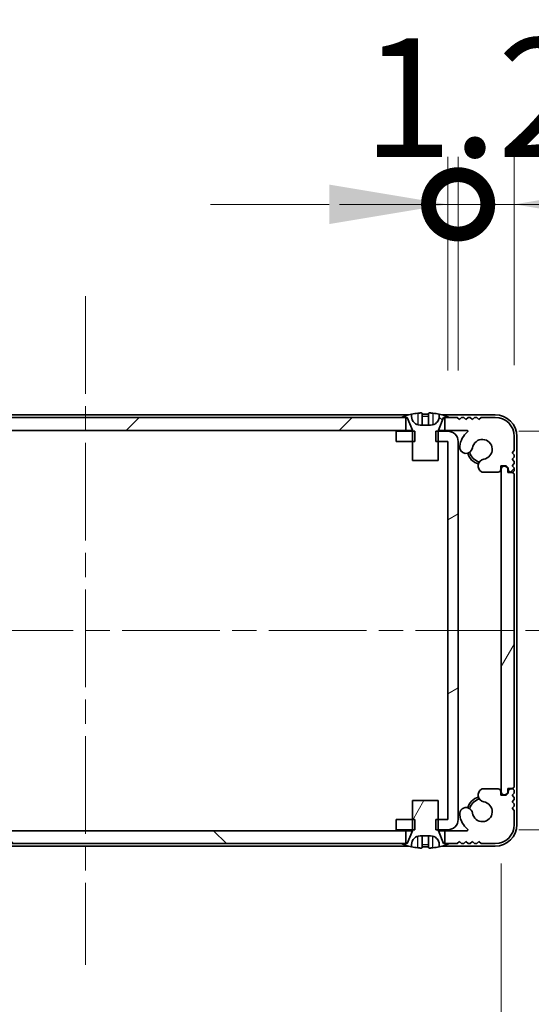
# Model space of a CAD drawing. Units: millimetres. Extents: x -50 to 7364, y -50 to 4857.
# Drawn here: x 1802 to 1862, y 68 to 182 of the extents above; entities that cross this region are included whole.
import ezdxf

# ---------------------------------------------------------------- set-up
doc = ezdxf.new("R2010")
doc.units = ezdxf.units.MM
doc.header["$LTSCALE"] = 2
doc.linetypes.add('CHAIN', pattern=[0.3543, 0.2362, -0.0295, 0.0591, -0.0295])
doc.layers.get('Defpoints').update_dxf_attribs({"lineweight": 25})
for name, color, linetype, lineweight in [('Centerline (ISO)', 131, 'Continuous', 18), ('Dimension (ISO)', 7, 'Continuous', 18), ('Hatch (ISO)', 1, 'Continuous', 18), ('Visible (ISO)', 7, 'Continuous', 35), ('Visible Narrow (ISO)', 7, 'Continuous', 25)]:
    doc.layers.add(name, color=color, linetype=linetype, lineweight=lineweight)
doc.styles.add('Note Text (TK)', font='txt')
doc.dimstyles.new('Default - Method 1b (TK)', dxfattribs={"dimscale": 2, "dimtxt": 2.5, "dimasz": 2.5, "dimexe": 1, "dimexo": 1.5, "dimgap": 1, "dimtad": 1, "dimtoh": 1, "dimrnd": 1e-08, "dimdsep": 46, "dimtxsty": 'Note Text (TK)', "dimcen": 0.09, "dimdle": 5, "dimclrd": 100, "dimclre": 100, "dimclrt": 7, "dimadec": 1, "dimazin": 1, "dimtfac": 1, "dimtmove": 0, "dimatfit": 3, "dimfxl": 1, "dimtolj": 1, "dimlwd": -1, "dimlwe": -1, "dimarcsym": 0})
pattern_1 = [(135.0002, (722.25, -44), (-12.3478, -12.3479), [])]
pattern_2 = [(60, (722.25, -44), (-15.12297, 8.73126), [])]

# ---------------------------------------------------------------- blocks, each defined once
blk = doc.blocks.new('*D28')
at = {"layer": 'Defpoints', "color": 0}
for p in [(1761.74, 92.72), (1858.14, 92.72), (1858.14, 26.72)]:
    blk.add_point(p, dxfattribs=at)
at = {"layer": 'Dimension (ISO)', "color": 100}
for p, q in [((1761.74, 84.47), (1761.74, 21.22)), ((1858.14, 84.47), (1858.14, 21.22)), ((1775.49, 26.72), (1844.39, 26.72))]:
    blk.add_line(p, q, dxfattribs=at)
for points in [[(1775.49, 29.02), (1775.49, 24.43), (1761.74, 26.72)], [(1844.39, 29.02), (1844.39, 24.43), (1858.14, 26.72)]]:
    blk.add_solid(points, dxfattribs=at)
at = {"layer": 'Dimension (ISO)', "color": 7, "insert": (1793.77, 39.1), "char_height": 13.75, "attachment_point": 4, "style": 'Note Text (TK)'}
blk.add_mtext('\\A1;96.4', dxfattribs=at)
blk = doc.blocks.new('*D29')
at = {"layer": 'Defpoints', "color": 0}
for p in [(1851.94, 134.57), (1851.94, 88.37), (1917.94, 88.37)]:
    blk.add_point(p, dxfattribs=at)
at = {"layer": 'Dimension (ISO)', "color": 100}
for p, q in [((1860.19, 134.57), (1923.44, 134.57)), ((1917.94, 120.82), (1917.94, 102.12)), ((1860.19, 88.37), (1923.44, 88.37))]:
    blk.add_line(p, q, dxfattribs=at)
for points in [[(1915.65, 120.82), (1920.23, 120.82), (1917.94, 134.57)], [(1915.65, 102.12), (1920.23, 102.12), (1917.94, 88.37)]]:
    blk.add_solid(points, dxfattribs=at)
at = {"layer": 'Dimension (ISO)', "color": 7, "insert": (1905.56, 95.3), "char_height": 13.75, "attachment_point": 4, "rotation": 90, "style": 'Note Text (TK)'}
blk.add_mtext('\\A1;46.2', dxfattribs=at)
blk = doc.blocks.new('_DotSmall')
at = {"color": 0, "linetype": 'ByBlock', "const_width": 0.5}
blk.add_lwpolyline([(-0.0625, 0, 1), (0.0625, 0, 1)], format="xyb", close=True, dxfattribs=at)
blk = doc.blocks.new('*D41')
at = {"layer": 'Defpoints', "color": 0}
for p in [(1853.14, 160.87), (1851.94, 133.37), (1853.14, 133.37)]:
    blk.add_point(p, dxfattribs=at)
at = {"layer": 'Dimension (ISO)', "color": 100}
for p, q in [((1851.94, 141.62), (1851.94, 166.37)), ((1853.14, 141.62), (1853.14, 166.37)), ((1838.19, 160.87), (1824.44, 160.87)), ((1851.94, 160.87), (1853.14, 160.87)), ((1853.14, 160.87), (1866.89, 160.87))]:
    blk.add_line(p, q, dxfattribs=at)
blk.add_solid([(1838.19, 163.16), (1838.19, 158.58), (1851.94, 160.87)], dxfattribs=at)
at = {"layer": 'Dimension (ISO)', "color": 100, "xscale": 13.75, "yscale": 13.75, "zscale": 13.75, "rotation": 180}
blk.add_blockref('_DotSmall', (1853.14, 160.87), dxfattribs=at)
at = {"layer": 'Dimension (ISO)', "color": 7, "insert": (1842.07, 173.25), "char_height": 13.75, "attachment_point": 4, "style": 'Note Text (TK)'}
blk.add_mtext('\\A1;1.2', dxfattribs=at)
blk = doc.blocks.new('*D42')
at = {"layer": 'Defpoints', "color": 0}
for p in [(1859.64, 160.87), (1859.64, 133.97), (1853.14, 133.37)]:
    blk.add_point(p, dxfattribs=at)
at = {"layer": 'Dimension (ISO)', "color": 100}
for p, q in [((1853.14, 141.62), (1853.14, 166.37)), ((1859.64, 142.22), (1859.64, 166.37)), ((1853.14, 160.87), (1839.39, 160.87)), ((1853.14, 160.87), (1859.64, 160.87)), ((1873.39, 160.87), (1920.09, 160.87))]:
    blk.add_line(p, q, dxfattribs=at)
blk.add_solid([(1873.39, 163.16), (1873.39, 158.58), (1859.64, 160.87)], dxfattribs=at)
at = {"layer": 'Dimension (ISO)', "color": 100, "xscale": 13.75, "yscale": 13.75, "zscale": 13.75}
blk.add_blockref('_DotSmall', (1853.14, 160.87), dxfattribs=at)
at = {"layer": 'Dimension (ISO)', "color": 7, "insert": (1892.64, 173.25), "char_height": 13.75, "attachment_point": 4, "style": 'Note Text (TK)'}
blk.add_mtext('\\A1;6.5', dxfattribs=at)

msp = doc.modelspace()

# ---------------------------------------------------------------- hatches: boundary and pattern name
at = {"layer": 'Hatch (ISO)'}
h = msp.add_hatch(dxfattribs=at)
h.set_pattern_fill('ANSI31', color=256, scale=139.7, style=0)
h.set_pattern_definition([(45, (722.25, -44), (-12.34785, 12.34785), [])])
h.paths.add_polyline_path([(1847.0898, 134.6743), (1847.0898, 136.1743), (1846.5398, 136.1743), (1773.3398, 136.1743), (1772.7898, 136.1743), (1772.7898, 134.6743)])
edge = h.paths.add_edge_path()
edge.add_line((1851.5898, 136.1743), (1851.5898, 134.6743))
edge.add_line((1851.5898, 134.6743), (1854.1642, 134.6743))
edge.add_ellipse((1854.1642, 134.5743), major_axis=(0, 0.1), ratio=1, start_angle=220.214171, end_angle=360, ccw=False)
edge.add_ellipse((1855.9398, 132.4743), major_axis=(-1.711, 2.0236), ratio=1, start_angle=0, end_angle=41.579126)
edge.add_ellipse((1854.0592, 132.7455), major_axis=(-0.7423, 0.1071), ratio=1, start_angle=0, end_angle=180)
edge.add_ellipse((1855.9398, 132.4743), major_axis=(-1.1382, 0.1642), ratio=1, start_angle=106.448258, end_angle=360, ccw=False)
edge.add_ellipse((1856.247, 130.5557), major_axis=(-0.1423, 0.7804), ratio=1, start_angle=0, end_angle=140.654819)
edge.add_ellipse((1856.0077, 130.1243), major_axis=(-0.1455, -0.2624), ratio=1, start_angle=0, end_angle=29.008861)
edge.add_line((1856.0077, 129.8243), (1857.7898, 129.8243))
edge.add_ellipse((1857.7898, 130.1243), major_axis=(0, -0.3), ratio=1, start_angle=0, end_angle=90)
edge.add_line((1858.0898, 130.1243), (1858.0898, 130.5743))
edge.add_line((1858.0898, 130.5743), (1858.6898, 130.5743))
edge.add_line((1858.6898, 130.5743), (1858.9398, 130.3243))
edge.add_line((1858.9398, 130.3243), (1858.9398, 130.1243))
edge.add_ellipse((1859.2398, 130.1243), major_axis=(-0.3, 0), ratio=1, start_angle=0, end_angle=90)
edge.add_line((1859.2398, 129.8243), (1859.3898, 129.8243))
edge.add_ellipse((1859.3898, 130.0743), major_axis=(0, -0.25), ratio=1, start_angle=0, end_angle=90)
edge.add_line((1859.6398, 130.0743), (1859.6398, 130.3243))
edge.add_line((1859.6398, 130.3243), (1859.3898, 130.5743))
edge.add_line((1859.3898, 130.5743), (1859.6398, 130.8243))
edge.add_line((1859.6398, 130.8243), (1859.6398, 131.0743))
edge.add_line((1859.6398, 131.0743), (1859.3898, 131.3243))
edge.add_line((1859.3898, 131.3243), (1859.6398, 131.5743))
edge.add_line((1859.6398, 131.5743), (1859.6398, 131.8243))
edge.add_line((1859.6398, 131.8243), (1859.3898, 132.0743))
edge.add_line((1859.3898, 132.0743), (1859.6398, 132.3243))
edge.add_line((1859.6398, 132.3243), (1859.6398, 133.9743))
edge.add_ellipse((1857.4398, 133.9743), major_axis=(2.2, 0), ratio=1, start_angle=0, end_angle=90)
edge.add_line((1857.4398, 136.1743), (1855.7898, 136.1743))
edge.add_line((1855.7898, 136.1743), (1855.5398, 135.9243))
edge.add_line((1855.5398, 135.9243), (1855.2898, 136.1743))
edge.add_line((1855.2898, 136.1743), (1855.0398, 136.1743))
edge.add_line((1855.0398, 136.1743), (1854.7898, 135.9243))
edge.add_line((1854.7898, 135.9243), (1854.5398, 136.1743))
edge.add_line((1854.5398, 136.1743), (1854.2898, 136.1743))
edge.add_line((1854.2898, 136.1743), (1854.0398, 135.9243))
edge.add_line((1854.0398, 135.9243), (1853.7898, 136.1743))
edge.add_line((1853.7898, 136.1743), (1853.5398, 136.1743))
edge.add_line((1853.5398, 136.1743), (1853.2898, 135.9243))
edge.add_line((1853.2898, 135.9243), (1853.0398, 136.1743))
edge.add_line((1853.0398, 136.1743), (1852.1398, 136.1743))
edge.add_line((1852.1398, 136.1743), (1851.5898, 136.1743))
edge = h.paths.add_edge_path()
edge.add_ellipse((1763.8718, 130.1243), major_axis=(0, -0.3), ratio=1, start_angle=0, end_angle=29.008861)
edge.add_ellipse((1763.6326, 130.5557), major_axis=(0.3847, -0.6938), ratio=1, start_angle=0, end_angle=140.654819)
edge.add_ellipse((1763.9398, 132.4743), major_axis=(-0.1648, -1.1381), ratio=1, start_angle=106.448258, end_angle=360, ccw=False)
edge.add_ellipse((1765.8203, 132.7455), major_axis=(-0.7423, -0.1071), ratio=1, start_angle=0, end_angle=180)
edge.add_ellipse((1763.9398, 132.4743), major_axis=(2.6229, 0.3783), ratio=1, start_angle=0, end_angle=41.579126)
edge.add_ellipse((1765.7153, 134.5743), major_axis=(-0.0646, -0.0764), ratio=1, start_angle=220.214171, end_angle=360, ccw=False)
edge.add_line((1765.7153, 134.6743), (1768.2898, 134.6743))
edge.add_line((1768.2898, 134.6743), (1768.2898, 136.1743))
edge.add_line((1768.2898, 136.1743), (1767.7398, 136.1743))
edge.add_line((1767.7398, 136.1743), (1766.8398, 136.1743))
edge.add_line((1766.8398, 136.1743), (1766.5898, 135.9243))
edge.add_line((1766.5898, 135.9243), (1766.3398, 136.1743))
edge.add_line((1766.3398, 136.1743), (1766.0898, 136.1743))
edge.add_line((1766.0898, 136.1743), (1765.8398, 135.9243))
edge.add_line((1765.8398, 135.9243), (1765.5898, 136.1743))
edge.add_line((1765.5898, 136.1743), (1765.3398, 136.1743))
edge.add_line((1765.3398, 136.1743), (1765.0898, 135.9243))
edge.add_line((1765.0898, 135.9243), (1764.8398, 136.1743))
edge.add_line((1764.8398, 136.1743), (1764.5898, 136.1743))
edge.add_line((1764.5898, 136.1743), (1764.3398, 135.9243))
edge.add_line((1764.3398, 135.9243), (1764.0898, 136.1743))
edge.add_line((1764.0898, 136.1743), (1762.4398, 136.1743))
edge.add_ellipse((1762.4398, 133.9743), major_axis=(0, 2.2), ratio=1, start_angle=0, end_angle=90)
edge.add_line((1760.2398, 133.9743), (1760.2398, 132.3243))
edge.add_line((1760.2398, 132.3243), (1760.4898, 132.0743))
edge.add_line((1760.4898, 132.0743), (1760.2398, 131.8243))
edge.add_line((1760.2398, 131.8243), (1760.2398, 131.5743))
edge.add_line((1760.2398, 131.5743), (1760.4898, 131.3243))
edge.add_line((1760.4898, 131.3243), (1760.2398, 131.0743))
edge.add_line((1760.2398, 131.0743), (1760.2398, 130.8243))
edge.add_line((1760.2398, 130.8243), (1760.4898, 130.5743))
edge.add_line((1760.4898, 130.5743), (1760.2398, 130.3243))
edge.add_line((1760.2398, 130.3243), (1760.2398, 130.0743))
edge.add_ellipse((1760.4898, 130.0743), major_axis=(-0.25, 0), ratio=1, start_angle=0, end_angle=90)
edge.add_line((1760.4898, 129.8243), (1760.6398, 129.8243))
edge.add_ellipse((1760.6398, 130.1243), major_axis=(0, -0.3), ratio=1, start_angle=0, end_angle=90)
edge.add_line((1760.9398, 130.1243), (1760.9398, 130.3243))
edge.add_line((1760.9398, 130.3243), (1761.1898, 130.5743))
edge.add_line((1761.1898, 130.5743), (1761.7898, 130.5743))
edge.add_line((1761.7898, 130.5743), (1761.7898, 130.1243))
edge.add_ellipse((1762.0898, 130.1243), major_axis=(-0.3, 0), ratio=1, start_angle=0, end_angle=90)
edge.add_line((1762.0898, 129.8243), (1763.8718, 129.8243))
h = msp.add_hatch(dxfattribs=at)
h.set_pattern_fill('ANSI31', color=256, scale=139.7, angle=90.00021, style=0)
h.set_pattern_definition(pattern_1)
edge = h.paths.add_edge_path()
edge.add_line((1847.8398, 131.1743), (1850.8398, 131.1743))
edge.add_line((1850.8398, 131.1743), (1850.8398, 133.3743))
edge.add_line((1850.8398, 133.3743), (1850.8398, 134.5743))
edge.add_line((1850.8398, 134.5743), (1850.8398, 134.655))
edge.add_ellipse((1850.9398, 134.655), major_axis=(-0.1, 0), ratio=1, start_angle=338.198591, end_angle=360, ccw=False)
edge.add_line((1850.8469, 134.6921), (1851.4398, 136.1743))
edge.add_line((1851.4398, 136.1743), (1851.5898, 136.1743))
edge.add_line((1851.5898, 136.1743), (1852.1398, 136.1743))
edge.add_ellipse((1849.3398, 129.322), major_axis=(2.8, 6.8523), ratio=1, start_angle=0, end_angle=9.743087)
edge.add_line((1850.9398, 136.5493), (1850.9398, 136.2743))
edge.add_ellipse((1849.9398, 136.2743), major_axis=(1, 0), ratio=1, start_angle=270, end_angle=360, ccw=False)
edge.add_line((1849.9398, 135.2743), (1848.7398, 135.2743))
edge.add_ellipse((1848.7398, 136.2743), major_axis=(0, -1), ratio=1, start_angle=270, end_angle=360, ccw=False)
edge.add_line((1847.7398, 136.2743), (1847.7398, 136.5493))
edge.add_ellipse((1849.3398, 129.322), major_axis=(-1.6, 7.2273), ratio=1, start_angle=0, end_angle=9.743087)
edge.add_line((1846.5398, 136.1743), (1847.0898, 136.1743))
edge.add_line((1847.0898, 136.1743), (1847.2398, 136.1743))
edge.add_line((1847.2398, 136.1743), (1847.8326, 134.6921))
edge.add_ellipse((1847.7398, 134.655), major_axis=(0.0928, 0.0371), ratio=1, start_angle=338.198591, end_angle=360, ccw=False)
edge.add_line((1847.8398, 134.655), (1847.8398, 134.5743))
edge.add_line((1847.8398, 134.5743), (1847.8398, 133.3743))
edge.add_line((1847.8398, 133.3743), (1847.8398, 131.1743))
h = msp.add_hatch(dxfattribs=at)
h.set_pattern_fill('ANSI31', color=256, scale=139.7, angle=-14.999978, style=0)
h.set_pattern_definition([(30, (722.25, -44), (-8.73126, 15.12297), [])])
h.paths.add_polyline_path([(1845.9398, 89.5743), (1845.9398, 88.3743), (1847.8398, 88.3743), (1848.1103, 88.3743), (1848.1103, 89.5743), (1847.8398, 89.5743)])
h.paths.add_polyline_path([(1848.1103, 134.5743), (1847.8398, 134.5743), (1845.9398, 134.5743), (1845.9398, 133.3743), (1847.8398, 133.3743), (1848.1103, 133.3743)])
edge = h.paths.add_edge_path()
edge.add_ellipse((1851.9388, 133.3733), major_axis=(0, 0.001), ratio=1, start_angle=270, end_angle=360)
edge.add_line((1851.9388, 133.3743), (1850.8398, 133.3743))
edge.add_line((1850.8398, 133.3743), (1850.5693, 133.3743))
edge.add_line((1850.5693, 133.3743), (1850.5693, 134.5743))
edge.add_line((1850.5693, 134.5743), (1850.8398, 134.5743))
edge.add_line((1850.8398, 134.5743), (1851.9388, 134.5743))
edge.add_ellipse((1851.9388, 133.3733), major_axis=(1.201, 0), ratio=1, start_angle=0, end_angle=90, ccw=False)
edge.add_line((1853.1398, 133.3733), (1853.1398, 89.5753))
edge.add_ellipse((1851.9388, 89.5753), major_axis=(0, -1.201), ratio=1, start_angle=0, end_angle=90, ccw=False)
edge.add_line((1851.9388, 88.3743), (1850.8398, 88.3743))
edge.add_line((1850.8398, 88.3743), (1850.5693, 88.3743))
edge.add_line((1850.5693, 88.3743), (1850.5693, 89.5743))
edge.add_line((1850.5693, 89.5743), (1850.8398, 89.5743))
edge.add_line((1850.8398, 89.5743), (1851.9388, 89.5743))
edge.add_ellipse((1851.9388, 89.5753), major_axis=(0.001, 0), ratio=1, start_angle=270, end_angle=360)
edge.add_line((1851.9398, 89.5753), (1851.9398, 133.3733))
h = msp.add_hatch(dxfattribs=at)
h.set_pattern_fill('ANSI31', color=256, scale=139.7, angle=14.999978, style=0)
h.set_pattern_definition(pattern_2)
edge = h.paths.add_edge_path()
edge.add_ellipse((1859.3898, 93.4243), major_axis=(0, -0.25), ratio=1, start_angle=0, end_angle=90)
edge.add_line((1859.6398, 93.4243), (1859.6398, 129.5243))
edge.add_ellipse((1859.3898, 129.5243), major_axis=(0.25, 0), ratio=1, start_angle=0, end_angle=90)
edge.add_line((1859.3898, 129.7743), (1858.8898, 129.7743))
edge.add_line((1858.8898, 129.7743), (1858.8898, 130.2743))
edge.add_line((1858.8898, 130.2743), (1858.6398, 130.5243))
edge.add_line((1858.6398, 130.5243), (1858.4398, 130.5243))
edge.add_ellipse((1858.4398, 130.2243), major_axis=(0, 0.3), ratio=1, start_angle=0, end_angle=90)
edge.add_line((1858.1398, 130.2243), (1858.1398, 92.7243))
edge.add_ellipse((1858.4398, 92.7243), major_axis=(-0.3, 0), ratio=1, start_angle=0, end_angle=90)
edge.add_line((1858.4398, 92.4243), (1858.6398, 92.4243))
edge.add_line((1858.6398, 92.4243), (1858.8898, 92.6743))
edge.add_line((1858.8898, 92.6743), (1858.8898, 93.1743))
edge.add_line((1858.8898, 93.1743), (1859.3898, 93.1743))
h = msp.add_hatch(dxfattribs=at)
h.set_pattern_fill('ANSI31', color=256, scale=139.7, angle=90.00021, style=0)
h.set_pattern_definition(pattern_1)
h.paths.add_polyline_path([(1772.7898, 88.2743), (1772.7898, 86.7743), (1773.3398, 86.7743), (1846.5398, 86.7743), (1847.0898, 86.7743), (1847.0898, 88.2743)])
edge = h.paths.add_edge_path()
edge.add_line((1768.2898, 86.7743), (1768.2898, 88.2743))
edge.add_line((1768.2898, 88.2743), (1765.7153, 88.2743))
edge.add_ellipse((1765.7153, 88.3743), major_axis=(0, -0.1), ratio=1, start_angle=220.214171, end_angle=360, ccw=False)
edge.add_ellipse((1763.9398, 90.4743), major_axis=(1.711, -2.0236), ratio=1, start_angle=0, end_angle=41.579126)
edge.add_ellipse((1765.8203, 90.203), major_axis=(0.7423, -0.1071), ratio=1, start_angle=0, end_angle=180)
edge.add_ellipse((1763.9398, 90.4743), major_axis=(1.1382, -0.1642), ratio=1, start_angle=106.448258, end_angle=360, ccw=False)
edge.add_ellipse((1763.6326, 92.3928), major_axis=(0.1423, -0.7804), ratio=1, start_angle=0, end_angle=140.654819)
edge.add_ellipse((1763.8718, 92.8243), major_axis=(0.1455, 0.2624), ratio=1, start_angle=0, end_angle=29.008861)
edge.add_line((1763.8718, 93.1243), (1762.0898, 93.1243))
edge.add_ellipse((1762.0898, 92.8243), major_axis=(0, 0.3), ratio=1, start_angle=0, end_angle=90)
edge.add_line((1761.7898, 92.8243), (1761.7898, 92.3743))
edge.add_line((1761.7898, 92.3743), (1761.1898, 92.3743))
edge.add_line((1761.1898, 92.3743), (1760.9398, 92.6243))
edge.add_line((1760.9398, 92.6243), (1760.9398, 92.8243))
edge.add_ellipse((1760.6398, 92.8243), major_axis=(0.3, 0), ratio=1, start_angle=0, end_angle=90)
edge.add_line((1760.6398, 93.1243), (1760.4898, 93.1243))
edge.add_ellipse((1760.4898, 92.8743), major_axis=(0, 0.25), ratio=1, start_angle=0, end_angle=90)
edge.add_line((1760.2398, 92.8743), (1760.2398, 92.6243))
edge.add_line((1760.2398, 92.6243), (1760.4898, 92.3743))
edge.add_line((1760.4898, 92.3743), (1760.2398, 92.1243))
edge.add_line((1760.2398, 92.1243), (1760.2398, 91.8743))
edge.add_line((1760.2398, 91.8743), (1760.4898, 91.6243))
edge.add_line((1760.4898, 91.6243), (1760.2398, 91.3743))
edge.add_line((1760.2398, 91.3743), (1760.2398, 91.1243))
edge.add_line((1760.2398, 91.1243), (1760.4898, 90.8743))
edge.add_line((1760.4898, 90.8743), (1760.2398, 90.6243))
edge.add_line((1760.2398, 90.6243), (1760.2398, 88.9743))
edge.add_ellipse((1762.4398, 88.9743), major_axis=(-2.2, 0), ratio=1, start_angle=0, end_angle=90)
edge.add_line((1762.4398, 86.7743), (1764.0898, 86.7743))
edge.add_line((1764.0898, 86.7743), (1764.3398, 87.0243))
edge.add_line((1764.3398, 87.0243), (1764.5898, 86.7743))
edge.add_line((1764.5898, 86.7743), (1764.8398, 86.7743))
edge.add_line((1764.8398, 86.7743), (1765.0898, 87.0243))
edge.add_line((1765.0898, 87.0243), (1765.3398, 86.7743))
edge.add_line((1765.3398, 86.7743), (1765.5898, 86.7743))
edge.add_line((1765.5898, 86.7743), (1765.8398, 87.0243))
edge.add_line((1765.8398, 87.0243), (1766.0898, 86.7743))
edge.add_line((1766.0898, 86.7743), (1766.3398, 86.7743))
edge.add_line((1766.3398, 86.7743), (1766.5898, 87.0243))
edge.add_line((1766.5898, 87.0243), (1766.8398, 86.7743))
edge.add_line((1766.8398, 86.7743), (1767.7398, 86.7743))
edge.add_line((1767.7398, 86.7743), (1768.2898, 86.7743))
edge = h.paths.add_edge_path()
edge.add_ellipse((1856.0077, 92.8243), major_axis=(0, 0.3), ratio=1, start_angle=0, end_angle=29.008861)
edge.add_ellipse((1856.247, 92.3928), major_axis=(-0.3847, 0.6938), ratio=1, start_angle=0, end_angle=140.654819)
edge.add_ellipse((1855.9398, 90.4743), major_axis=(0.1648, 1.1381), ratio=1, start_angle=106.448258, end_angle=360, ccw=False)
edge.add_ellipse((1854.0592, 90.203), major_axis=(0.7423, 0.1071), ratio=1, start_angle=0, end_angle=180)
edge.add_ellipse((1855.9398, 90.4743), major_axis=(-2.6229, -0.3783), ratio=1, start_angle=0, end_angle=41.579126)
edge.add_ellipse((1854.1642, 88.3743), major_axis=(0.0646, 0.0764), ratio=1, start_angle=220.214171, end_angle=360, ccw=False)
edge.add_line((1854.1642, 88.2743), (1851.5898, 88.2743))
edge.add_line((1851.5898, 88.2743), (1851.5898, 86.7743))
edge.add_line((1851.5898, 86.7743), (1852.1398, 86.7743))
edge.add_line((1852.1398, 86.7743), (1853.0398, 86.7743))
edge.add_line((1853.0398, 86.7743), (1853.2898, 87.0243))
edge.add_line((1853.2898, 87.0243), (1853.5398, 86.7743))
edge.add_line((1853.5398, 86.7743), (1853.7898, 86.7743))
edge.add_line((1853.7898, 86.7743), (1854.0398, 87.0243))
edge.add_line((1854.0398, 87.0243), (1854.2898, 86.7743))
edge.add_line((1854.2898, 86.7743), (1854.5398, 86.7743))
edge.add_line((1854.5398, 86.7743), (1854.7898, 87.0243))
edge.add_line((1854.7898, 87.0243), (1855.0398, 86.7743))
edge.add_line((1855.0398, 86.7743), (1855.2898, 86.7743))
edge.add_line((1855.2898, 86.7743), (1855.5398, 87.0243))
edge.add_line((1855.5398, 87.0243), (1855.7898, 86.7743))
edge.add_line((1855.7898, 86.7743), (1857.4398, 86.7743))
edge.add_ellipse((1857.4398, 88.9743), major_axis=(0, -2.2), ratio=1, start_angle=0, end_angle=90)
edge.add_line((1859.6398, 88.9743), (1859.6398, 90.6243))
edge.add_line((1859.6398, 90.6243), (1859.3898, 90.8743))
edge.add_line((1859.3898, 90.8743), (1859.6398, 91.1243))
edge.add_line((1859.6398, 91.1243), (1859.6398, 91.3743))
edge.add_line((1859.6398, 91.3743), (1859.3898, 91.6243))
edge.add_line((1859.3898, 91.6243), (1859.6398, 91.8743))
edge.add_line((1859.6398, 91.8743), (1859.6398, 92.1243))
edge.add_line((1859.6398, 92.1243), (1859.3898, 92.3743))
edge.add_line((1859.3898, 92.3743), (1859.6398, 92.6243))
edge.add_line((1859.6398, 92.6243), (1859.6398, 92.8743))
edge.add_ellipse((1859.3898, 92.8743), major_axis=(0.25, 0), ratio=1, start_angle=0, end_angle=90)
edge.add_line((1859.3898, 93.1243), (1859.2398, 93.1243))
edge.add_ellipse((1859.2398, 92.8243), major_axis=(0, 0.3), ratio=1, start_angle=0, end_angle=90)
edge.add_line((1858.9398, 92.8243), (1858.9398, 92.6243))
edge.add_line((1858.9398, 92.6243), (1858.6898, 92.3743))
edge.add_line((1858.6898, 92.3743), (1858.0898, 92.3743))
edge.add_line((1858.0898, 92.3743), (1858.0898, 92.8243))
edge.add_ellipse((1857.7898, 92.8243), major_axis=(0.3, 0), ratio=1, start_angle=0, end_angle=90)
edge.add_line((1857.7898, 93.1243), (1856.0077, 93.1243))
h = msp.add_hatch(dxfattribs=at)
h.set_pattern_fill('ANSI31', color=256, scale=139.7, angle=14.999978, style=0)
h.set_pattern_definition(pattern_2)
edge = h.paths.add_edge_path()
edge.add_line((1850.8398, 91.7743), (1847.8398, 91.7743))
edge.add_line((1847.8398, 91.7743), (1847.8398, 89.5743))
edge.add_line((1847.8398, 89.5743), (1847.8398, 88.3743))
edge.add_line((1847.8398, 88.3743), (1847.8398, 88.2935))
edge.add_ellipse((1847.7398, 88.2935), major_axis=(0.1, 0), ratio=1, start_angle=338.198591, end_angle=360, ccw=False)
edge.add_line((1847.8326, 88.2564), (1847.2398, 86.7743))
edge.add_line((1847.2398, 86.7743), (1847.0898, 86.7743))
edge.add_line((1847.0898, 86.7743), (1846.5398, 86.7743))
edge.add_ellipse((1849.3398, 93.6265), major_axis=(-2.8, -6.8523), ratio=1, start_angle=0, end_angle=9.743087)
edge.add_line((1847.7398, 86.3992), (1847.7398, 86.6743))
edge.add_ellipse((1848.7398, 86.6743), major_axis=(-1, 0), ratio=1, start_angle=270, end_angle=360, ccw=False)
edge.add_line((1848.7398, 87.6743), (1849.9398, 87.6743))
edge.add_ellipse((1849.9398, 86.6743), major_axis=(0, 1), ratio=1, start_angle=270, end_angle=360, ccw=False)
edge.add_line((1850.9398, 86.6743), (1850.9398, 86.3992))
edge.add_ellipse((1849.3398, 93.6265), major_axis=(1.6, -7.2273), ratio=1, start_angle=0, end_angle=9.743087)
edge.add_line((1852.1398, 86.7743), (1851.5898, 86.7743))
edge.add_line((1851.5898, 86.7743), (1851.4398, 86.7743))
edge.add_line((1851.4398, 86.7743), (1850.8469, 88.2564))
edge.add_ellipse((1850.9398, 88.2935), major_axis=(-0.0928, -0.0371), ratio=1, start_angle=338.198591, end_angle=360, ccw=False)
edge.add_line((1850.8398, 88.2935), (1850.8398, 88.3743))
edge.add_line((1850.8398, 88.3743), (1850.8398, 89.5743))
edge.add_line((1850.8398, 89.5743), (1850.8398, 91.7743))

# ---------------------------------------------------------------- linework, layer by layer
at = {"layer": 'Centerline (ISO)', "linetype": 'CHAIN', "ltscale": 23.990969}
for p, q in [((1809.9398, 150.2243), (1809.9398, 72.7243)), ((1746.1898, 111.4743), (1873.6898, 111.4743))]:
    msp.add_line(p, q, dxfattribs=at)
at = {"layer": 'Visible (ISO)'}
for p, q in [((1847.4322, 136.4743), (1772.4473, 136.4743)), ((1847.0898, 136.1743), (1772.7898, 136.1743)), ((1846.5398, 136.1743), (1847.2398, 136.1743)), ((1847.0898, 134.6743), (1847.0898, 136.1743)), ((1847.2398, 136.1743), (1847.8326, 134.6921)), ((1847.7398, 136.2743), (1847.7398, 136.5493)), ((1848.9648, 136.6628), (1848.9648, 135.3128)), ((1849.7148, 136.6628), (1849.7148, 135.3128)), ((1850.8469, 134.6921), (1851.4398, 136.1743)), ((1850.9398, 136.5493), (1850.9398, 136.2743)), ((1857.4398, 136.4743), (1851.2473, 136.4743)), ((1851.4398, 136.1743), (1852.1398, 136.1743)), ((1851.5898, 136.1743), (1851.5898, 134.6743)), ((1853.0398, 136.1743), (1851.5898, 136.1743)), ((1853.2898, 135.9243), (1853.0398, 136.1743)), ((1853.5398, 136.1743), (1853.2898, 135.9243)), ((1853.7898, 136.1743), (1853.5398, 136.1743)), ((1854.0398, 135.9243), (1853.7898, 136.1743)), ((1854.2898, 136.1743), (1854.0398, 135.9243)), ((1854.5398, 136.1743), (1854.2898, 136.1743)), ((1854.7898, 135.9243), (1854.5398, 136.1743)), ((1855.0398, 136.1743), (1854.7898, 135.9243)), ((1855.2898, 136.1743), (1855.0398, 136.1743)), ((1855.5398, 135.9243), (1855.2898, 136.1743)), ((1855.7898, 136.1743), (1855.5398, 135.9243)), ((1857.4398, 136.1743), (1855.7898, 136.1743)), ((1772.7898, 134.6743), (1847.0898, 134.6743)), ((1847.8379, 134.6743), (1847.0898, 134.6743)), ((1849.9398, 135.2743), (1848.7398, 135.2743)), ((1851.5898, 134.6743), (1850.8416, 134.6743)), ((1851.5898, 134.6743), (1854.1642, 134.6743)), ((1848.1103, 134.5743), (1845.9398, 134.5743)), ((1845.9398, 134.5743), (1845.9398, 133.3743)), ((1847.8398, 134.655), (1847.8398, 131.1743)), ((1848.1103, 133.3743), (1848.1103, 134.5743)), ((1851.9388, 134.5743), (1850.5693, 134.5743)), ((1850.5693, 134.5743), (1850.5693, 133.3743)), ((1850.8398, 131.1743), (1850.8398, 134.655)), ((1859.6398, 132.3243), (1859.6398, 133.9743)), ((1859.9398, 88.9743), (1859.9398, 133.9743)), ((1845.9398, 133.3743), (1848.1103, 133.3743)), ((1850.5693, 133.3743), (1851.9388, 133.3743)), ((1851.9398, 133.3733), (1851.9398, 89.5753)), ((1853.1398, 89.5753), (1853.1398, 133.3733)), ((1859.3898, 132.0743), (1859.6398, 132.3243)), ((1859.6398, 131.8243), (1859.3898, 132.0743)), ((1859.3898, 131.3243), (1859.6398, 131.5743)), ((1859.6398, 131.0743), (1859.3898, 131.3243)), ((1859.6398, 131.5743), (1859.6398, 131.8243)), ((1847.8398, 131.1743), (1850.8398, 131.1743)), ((1858.0898, 130.1243), (1858.0898, 130.5743)), ((1858.0898, 130.5743), (1858.6898, 130.5743)), ((1858.1398, 130.2243), (1858.1398, 92.7243)), ((1858.6398, 130.5243), (1858.4398, 130.5243)), ((1858.8898, 130.2743), (1858.6398, 130.5243)), ((1858.6898, 130.5743), (1858.9398, 130.3243)), ((1858.8898, 129.7743), (1858.8898, 130.2743)), ((1858.9398, 130.3243), (1858.9398, 130.1243)), ((1859.3898, 130.5743), (1859.6398, 130.8243)), ((1859.6398, 130.3243), (1859.3898, 130.5743)), ((1859.6398, 130.8243), (1859.6398, 131.0743)), ((1859.6398, 130.0743), (1859.6398, 130.3243)), ((1856.0077, 129.8243), (1857.7898, 129.8243)), ((1859.3898, 129.7743), (1858.8898, 129.7743)), ((1859.2398, 129.8243), (1859.3898, 129.8243)), ((1859.6398, 93.4243), (1859.6398, 129.5243)), ((1857.7898, 93.1243), (1856.0077, 93.1243)), ((1858.0898, 92.3743), (1858.0898, 92.8243)), ((1858.6398, 92.4243), (1858.8898, 92.6743)), ((1858.9398, 92.6243), (1858.6898, 92.3743)), ((1858.8898, 92.6743), (1858.8898, 93.1743)), ((1858.8898, 93.1743), (1859.3898, 93.1743)), ((1858.9398, 92.8243), (1858.9398, 92.6243)), ((1859.3898, 93.1243), (1859.2398, 93.1243)), ((1859.3898, 92.3743), (1859.6398, 92.6243)), ((1859.6398, 92.6243), (1859.6398, 92.8743)), ((1850.8398, 91.7743), (1847.8398, 91.7743)), ((1847.8398, 91.7743), (1847.8398, 88.2935)), ((1850.8398, 88.2935), (1850.8398, 91.7743)), ((1858.6898, 92.3743), (1858.0898, 92.3743)), ((1858.4398, 92.4243), (1858.6398, 92.4243)), ((1859.6398, 92.1243), (1859.3898, 92.3743)), ((1859.3898, 91.6243), (1859.6398, 91.8743)), ((1859.6398, 91.3743), (1859.3898, 91.6243)), ((1859.6398, 91.8743), (1859.6398, 92.1243)), ((1859.6398, 91.1243), (1859.6398, 91.3743)), ((1859.3898, 90.8743), (1859.6398, 91.1243)), ((1859.6398, 90.6243), (1859.3898, 90.8743)), ((1859.6398, 88.9743), (1859.6398, 90.6243)), ((1845.9398, 89.5743), (1845.9398, 88.3743)), ((1848.1103, 89.5743), (1845.9398, 89.5743)), ((1848.1103, 88.3743), (1848.1103, 89.5743)), ((1851.9388, 89.5743), (1850.5693, 89.5743)), ((1850.5693, 89.5743), (1850.5693, 88.3743)), ((1847.0898, 88.2743), (1772.7898, 88.2743)), ((1845.9398, 88.3743), (1848.1103, 88.3743)), ((1847.0898, 86.7743), (1847.0898, 88.2743)), ((1847.0898, 88.2743), (1847.8379, 88.2743)), ((1847.8326, 88.2564), (1847.2398, 86.7743)), ((1850.5693, 88.3743), (1851.9388, 88.3743)), ((1850.8416, 88.2743), (1851.5898, 88.2743)), ((1851.4398, 86.7743), (1850.8469, 88.2564)), ((1854.1642, 88.2743), (1851.5898, 88.2743)), ((1851.5898, 88.2743), (1851.5898, 86.7743)), ((1772.7898, 86.7743), (1847.0898, 86.7743)), ((1847.2398, 86.7743), (1846.5398, 86.7743)), ((1848.7398, 87.6743), (1849.9398, 87.6743)), ((1848.9648, 86.2857), (1848.9648, 87.6357)), ((1849.7148, 86.2857), (1849.7148, 87.6357)), ((1852.1398, 86.7743), (1851.4398, 86.7743)), ((1851.5898, 86.7743), (1853.0398, 86.7743)), ((1853.0398, 86.7743), (1853.2898, 87.0243)), ((1853.2898, 87.0243), (1853.5398, 86.7743)), ((1853.5398, 86.7743), (1853.7898, 86.7743)), ((1853.7898, 86.7743), (1854.0398, 87.0243)), ((1854.0398, 87.0243), (1854.2898, 86.7743)), ((1854.2898, 86.7743), (1854.5398, 86.7743)), ((1854.5398, 86.7743), (1854.7898, 87.0243)), ((1854.7898, 87.0243), (1855.0398, 86.7743)), ((1855.0398, 86.7743), (1855.2898, 86.7743)), ((1855.2898, 86.7743), (1855.5398, 87.0243)), ((1855.5398, 87.0243), (1855.7898, 86.7743)), ((1855.7898, 86.7743), (1857.4398, 86.7743)), ((1772.4473, 86.4743), (1847.4322, 86.4743)), ((1847.7398, 86.3992), (1847.7398, 86.6743)), ((1850.9398, 86.6743), (1850.9398, 86.3992)), ((1851.2473, 86.4743), (1857.4398, 86.4743))]:
    msp.add_line(p, q, dxfattribs=at)
for centre, radius, start, end in [((1849.3398, 129.322), 7.4023, 102.482994, 112.226081), ((1849.3398, 129.322), 7.3928, 96.7974, 102.499303), ((1848.7398, 136.2743), 1, 180, 270), ((1849.3398, 129.322), 7.2273, 87.025775, 92.974225), ((1849.9398, 136.2743), 1, 270, 0), ((1849.3398, 129.322), 7.3928, 77.500697, 83.2026), ((1849.3398, 129.322), 7.4023, 67.773919, 77.517006), ((1857.4398, 133.9743), 2.5, 0, 90), ((1857.4398, 133.9743), 2.2, 0, 90), ((1847.7398, 134.655), 0.1, 0, 21.801409), ((1850.9398, 134.655), 0.1, 158.198591, 180), ((1854.1642, 134.5743), 0.1, 310.214171, 90), ((1851.9388, 133.3733), 1.201, 0, 90), ((1855.9398, 132.4743), 2.65, 130.214171, 171.793297), ((1855.9398, 132.4743), 1.15, 278.241556, 171.793297), ((1851.9388, 133.3733), 0.001, 0, 90), ((1854.0592, 132.7455), 0.75, 171.793297, 351.793297), ((1855.9398, 132.4743), 1.75, 195.042458, 255.010457), ((1855.9398, 132.4743), 1.5, 193.453998, 256.870666), ((1856.247, 130.5557), 0.7933, 100.33632, 240.991139), ((1857.7898, 130.1243), 0.3, 270, 0), ((1858.4398, 130.2243), 0.3, 90, 180), ((1859.2398, 130.1243), 0.3, 180, 270), ((1856.0077, 130.1243), 0.3, 240.991139, 270), ((1859.3898, 130.0743), 0.25, 270, 0), ((1859.3898, 129.5243), 0.25, 0, 90), ((1856.247, 92.3928), 0.7933, 119.008861, 259.66368), ((1856.0077, 92.8243), 0.3, 90, 119.008861), ((1857.7898, 92.8243), 0.3, 0, 90), ((1858.4398, 92.7243), 0.3, 180, 270), ((1859.2398, 92.8243), 0.3, 90, 180), ((1859.3898, 93.4243), 0.25, 270, 0), ((1859.3898, 92.8743), 0.25, 0, 90), ((1855.9398, 90.4743), 1.75, 104.989543, 164.957542), ((1855.9398, 90.4743), 1.5, 103.129334, 166.546002), ((1855.9398, 90.4743), 1.15, 188.206703, 81.758444), ((1854.0592, 90.203), 0.75, 8.206703, 188.206703), ((1851.9388, 89.5753), 0.001, 270, 0), ((1851.9388, 89.5753), 1.201, 270, 0), ((1855.9398, 90.4743), 2.65, 188.206703, 229.785829), ((1847.7398, 88.2935), 0.1, 338.198591, 0), ((1850.9398, 88.2935), 0.1, 180, 201.801409), ((1854.1642, 88.3743), 0.1, 270, 49.785829), ((1857.4398, 88.9743), 2.2, 270, 0), ((1857.4398, 88.9743), 2.5, 270, 0), ((1849.3398, 93.6265), 7.4023, 247.773919, 257.517006), ((1848.7398, 86.6743), 1, 90, 180), ((1849.9398, 86.6743), 1, 0, 90), ((1849.3398, 93.6265), 7.4023, 282.482994, 292.226081), ((1849.3398, 93.6265), 7.3928, 257.500697, 263.2026), ((1849.3398, 93.6265), 7.2273, 267.025775, 272.974225), ((1849.3398, 93.6265), 7.3928, 276.7974, 282.499303)]:
    msp.add_arc(centre, radius, start, end, dxfattribs=at)
for points, knots in [([(1848.4648, 136.6628), (1848.5273, 136.6702), (1848.5942, 136.6767), (1848.7174, 136.6853), (1848.7738, 136.6874), (1848.8628, 136.6874), (1848.9013, 136.6853), (1848.9523, 136.6767), (1848.9648, 136.6702), (1848.9648, 136.6628)], [0.076192776, 0.076192776, 0.076192776, 0.076192776, 0.0950828432, 0.0950828432, 0.1139729103, 0.1139729103, 0.1328629774, 0.1328629774, 0.1517530446, 0.1517530446, 0.1517530446, 0.1517530446]), ([(1849.7148, 136.6628), (1849.7148, 136.6702), (1849.7272, 136.6767), (1849.7782, 136.6853), (1849.8167, 136.6874), (1849.9057, 136.6874), (1849.9621, 136.6853), (1850.0854, 136.6767), (1850.1522, 136.6702), (1850.2148, 136.6628)], [0.076192776, 0.076192776, 0.076192776, 0.076192776, 0.0950828432, 0.0950828432, 0.1139729103, 0.1139729103, 0.1328629774, 0.1328629774, 0.1517530446, 0.1517530446, 0.1517530446, 0.1517530446]), ([(1848.8823, 135.2743), (1848.9002, 135.2743), (1848.9156, 135.2754), (1848.9529, 135.2834), (1848.9648, 135.2955), (1848.9648, 135.3128)], [0.047671485, 0.047671485, 0.047671485, 0.047671485, 0.0569966125, 0.0569966125, 0.0759162177, 0.0759162177, 0.0759162177, 0.0759162177]), ([(1849.7148, 135.3128), (1849.7148, 135.2955), (1849.7266, 135.2834), (1849.7639, 135.2754), (1849.7793, 135.2743), (1849.7972, 135.2743)], [-0.0759162177, -0.0759162177, -0.0759162177, -0.0759162177, -0.0569966125, -0.0569966125, -0.047671485, -0.047671485, -0.047671485, -0.047671485]), ([(1848.9648, 87.6357), (1848.9648, 87.6532), (1848.9528, 87.6653), (1848.9152, 87.6732), (1848.9, 87.6743), (1848.8823, 87.6743)], [-0.0759173834, -0.0759173834, -0.0759173834, -0.0759173834, -0.0568413767, -0.0568413767, -0.0476590123, -0.0476590123, -0.0476590123, -0.0476590123]), ([(1849.7972, 87.6743), (1849.7793, 87.6743), (1849.7639, 87.6731), (1849.7266, 87.6651), (1849.7148, 87.653), (1849.7148, 87.6357)], [0.047671485, 0.047671485, 0.047671485, 0.047671485, 0.0569966125, 0.0569966125, 0.0759162177, 0.0759162177, 0.0759162177, 0.0759162177]), ([(1848.9648, 86.2857), (1848.9648, 86.2783), (1848.9523, 86.2718), (1848.9013, 86.2632), (1848.8628, 86.2611), (1848.7738, 86.2611), (1848.7174, 86.2632), (1848.5942, 86.2718), (1848.5273, 86.2783), (1848.4648, 86.2857)], [0.076192776, 0.076192776, 0.076192776, 0.076192776, 0.0950828432, 0.0950828432, 0.1139729103, 0.1139729103, 0.1328629774, 0.1328629774, 0.1517530446, 0.1517530446, 0.1517530446, 0.1517530446]), ([(1850.2148, 86.2857), (1850.1522, 86.2783), (1850.0854, 86.2718), (1849.9621, 86.2632), (1849.9057, 86.2611), (1849.8167, 86.2611), (1849.7782, 86.2632), (1849.7272, 86.2718), (1849.7148, 86.2783), (1849.7148, 86.2857)], [0.076192776, 0.076192776, 0.076192776, 0.076192776, 0.0950828432, 0.0950828432, 0.1139729103, 0.1139729103, 0.1328629774, 0.1328629774, 0.1517530446, 0.1517530446, 0.1517530446, 0.1517530446])]:
    msp.add_open_spline(points, degree=3, knots=knots, dxfattribs=at)
at = {"layer": 'Visible Narrow (ISO)'}
for p, q in [((1848.4648, 136.6628), (1848.4648, 135.3128)), ((1849.7148, 136.2743), (1848.9648, 136.2743)), ((1850.2148, 136.6628), (1850.2148, 135.3128)), ((1848.4648, 86.2857), (1848.4648, 87.6357)), ((1850.2148, 86.2857), (1850.2148, 87.6357)), ((1848.9648, 86.6743), (1849.7148, 86.6743))]:
    msp.add_line(p, q, dxfattribs=at)

# ---------------------------------------------------------------- dimensions: what is measured, and where the dimension line sits
at = {"layer": 'Dimension (ISO)', "color": 100}
for base, p1, p2, angle, override, picture, middle in [((1853.1398, 160.8733), (1851.9398, 133.3733), (1853.1398, 133.3733), 180, {"dimscale": 0, "dimtxt": 13.75, "dimasz": 13.75, "dimexe": 5.5, "dimexo": 8.25, "dimgap": 5.5, "dimtoh": 0, "dimdec": 2, "dimblk2": 'DotSmall', "dimsah": 1, "dimcen": 0.495, "dimdle": 0, "dimtol": 0, "dimlim": 0, "dimtp": 0, "dimtm": 0, "dimtdec": 2, "dimtofl": 1, "dimatfit": 1}, '*D41', (1852.5398, 160.8733)), ((1859.6398, 160.8733), (1853.1398, 133.3733), (1859.6398, 133.9743), 180, {"dimscale": 0, "dimtxt": 13.75, "dimasz": 13.75, "dimexe": 5.5, "dimexo": 8.25, "dimgap": 5.5, "dimtoh": 0, "dimdec": 2, "dimblk1": 'DotSmall', "dimsah": 1, "dimcen": 0.495, "dimdle": 0, "dimtol": 0, "dimlim": 0, "dimtp": 0, "dimtm": 0, "dimtdec": 2, "dimtofl": 1, "dimatfit": 1}, '*D42', (1903.6163, 160.8733)), ((1917.9388, 88.3743), (1851.9388, 134.5743), (1851.9388, 88.3743), 90, {"dimscale": 0, "dimtxt": 13.75, "dimasz": 13.75, "dimexe": 5.5, "dimexo": 8.25, "dimgap": 5.5, "dimtoh": 0, "dimdec": 2, "dimcen": 0.495, "dimtol": 0, "dimlim": 0, "dimtp": 0, "dimtm": 0, "dimtdec": 2, "dimtofl": 0, "dimatfit": 1}, '*D29', (1917.9388, 111.4743))]:
    dim = msp.add_linear_dim(base=base, p1=p1, p2=p2, angle=angle, dimstyle='Default - Method 1b (TK)', override=override, dxfattribs=at)
    dim.commit()
    dim.dimension.update_dxf_attribs({"geometry": picture, "text_midpoint": middle, "dimtype": 160})
dim = msp.add_linear_dim(base=(1858.1398, 26.7243), p1=(1761.7398, 92.7243), p2=(1858.1398, 92.7243), dimstyle='Default - Method 1b (TK)', override={"dimscale": 0, "dimtxt": 13.75, "dimasz": 13.75, "dimexe": 5.5, "dimexo": 8.25, "dimgap": 5.5, "dimtoh": 0, "dimdec": 2, "dimcen": 0.495, "dimtol": 0, "dimlim": 0, "dimtp": 0, "dimtm": 0, "dimtdec": 2, "dimtofl": 0, "dimatfit": 1}, dxfattribs=at)
dim.commit()
dim.dimension.update_dxf_attribs({"geometry": '*D28', "text_midpoint": (1809.9398, 26.7243), "dimtype": 160})

doc.saveas('drawing.dxf')
